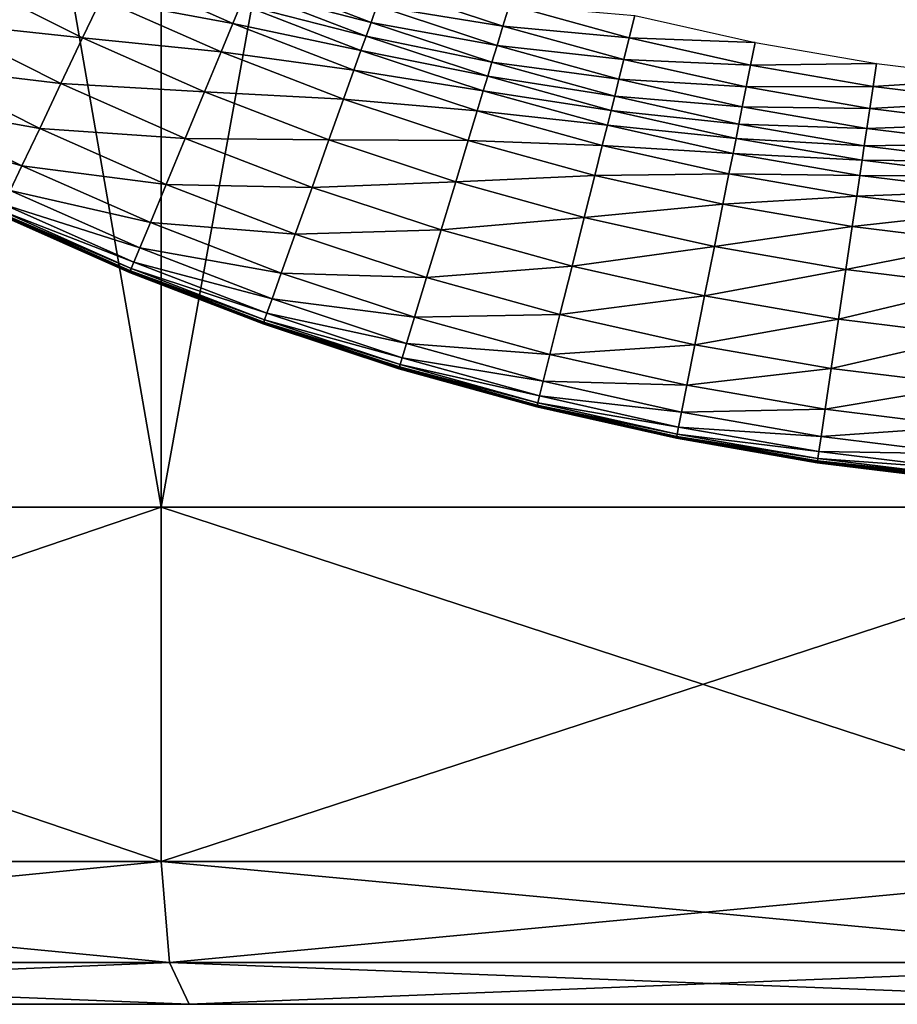
# Model space of a CAD drawing. Extents: x -0.03 to 0.034, y -0.214 to 0.03.
# Drawn here: x -0.005 to -0.001, y -0.214 to -0.21 of the extents above; entities that cross this region are included whole.
import ezdxf

# ---------------------------------------------------------------- set-up
doc = ezdxf.new("R2010")
doc.units = 0
doc.header["$MEASUREMENT"] = 0
doc.layers.get('0').update_dxf_attribs({"linetype": 'CONTINUOUS'})

msp = doc.modelspace()

# ---------------------------------------------------------------- linework, layer by layer
for points in [[(-0.0043915, -0.1880346, 0.0220787), (-0.0086144, -0.1880346, 0.0207977), (-0.0086163, -0.212301, 0.0208022)], [(-0.0043915, -0.1880346, 0.0220787), (-0.0086163, -0.212301, 0.0208022), (-0.0043924, -0.212301, 0.0220835)], [(-0.0086145, -0.1880346, -0.0207976), (-0.0043925, -0.212301, -0.0220835), (-0.0086163, -0.212301, -0.0208022)], [(-0.0086145, -0.1880346, -0.0207976), (-0.0043915, -0.1880346, -0.0220787), (-0.0043925, -0.212301, -0.0220835)], [(-0.0043915, -0.1880346, -0.0220787), (0.0000002, -0.212301, -0.0225162), (-0.0043925, -0.212301, -0.0220835)], [(0.0000002, -0.1880346, 0.0225112), (-0.0043915, -0.1880346, 0.0220787), (-0.0043924, -0.212301, 0.0220835)], [(0.0000002, -0.1880346, 0.0225112), (-0.0043924, -0.212301, 0.0220835), (0.0000002, -0.212301, 0.0225162)], [(-0.0043915, -0.1880346, -0.0220787), (0.0000002, -0.1880346, -0.0225112), (0.0000002, -0.212301, -0.0225162)], [(-0.0041021, -0.2103391, -0.0258682), (-0.0046365, -0.2102388, -0.0257975), (-0.0045831, -0.2101259, -0.0258682)], [(-0.0040698, -0.2102612, -0.0259084), (-0.0041021, -0.2103391, -0.0258682), (-0.0045831, -0.2101259, -0.0258682)], [(-0.0047116, -0.2103977, -0.0256918), (-0.005291, -0.2103345, -0.0255655), (-0.0051948, -0.2101545, -0.0256918)], [(-0.0046365, -0.2102388, -0.0257975), (-0.0047116, -0.2103977, -0.0256918), (-0.0051948, -0.2101545, -0.0256918)], [(-0.0035418, -0.2103345, -0.025935), (-0.0040459, -0.2102035, -0.0259275), (-0.0040232, -0.2101488, -0.025935)], [(-0.0035179, -0.2102677, -0.0259386), (-0.0035418, -0.2103345, -0.025935), (-0.0040232, -0.2101488, -0.025935)], [(-0.0035617, -0.2103903, -0.0259275), (-0.0040698, -0.2102612, -0.0259084), (-0.0040459, -0.2102035, -0.0259275)], [(-0.0035418, -0.2103345, -0.025935), (-0.0035617, -0.2103903, -0.0259275), (-0.0040459, -0.2102035, -0.0259275)], [(-0.0030072, -0.2103494, -0.0259405), (-0.0035179, -0.2102677, -0.0259386), (-0.00349, -0.2101899, -0.0259405)], [(-0.002981, -0.210263, -0.0259412), (-0.0030072, -0.2103494, -0.0259405), (-0.00349, -0.2101899, -0.0259405)], [(-0.0041499, -0.2104545, -0.0257975), (-0.0047116, -0.2103977, -0.0256918), (-0.0046365, -0.2102388, -0.0257975)], [(-0.0041021, -0.2103391, -0.0258682), (-0.0041499, -0.2104545, -0.0257975), (-0.0046365, -0.2102388, -0.0257975)], [(-0.0035828, -0.2104491, -0.0259084), (-0.0041021, -0.2103391, -0.0258682), (-0.0040698, -0.2102612, -0.0259084)], [(-0.0035617, -0.2103903, -0.0259275), (-0.0035828, -0.2104491, -0.0259084), (-0.0040698, -0.2102612, -0.0259084)], [(-0.0030312, -0.2104284, -0.0259386), (-0.0035418, -0.2103345, -0.025935), (-0.0035179, -0.2102677, -0.0259386)], [(-0.0030072, -0.2103494, -0.0259405), (-0.0030312, -0.2104284, -0.0259386), (-0.0035179, -0.2102677, -0.0259386)], [(-0.0024952, -0.2103975, -0.0259412), (-0.0030072, -0.2103494, -0.0259405), (-0.002981, -0.210263, -0.0259412)], [(-0.0024723, -0.2103061, -0.0259413), (-0.0024952, -0.2103975, -0.0259412), (-0.002981, -0.210263, -0.0259412)], [(-0.0047989, -0.2105823, -0.0255655), (-0.005386, -0.2105122, -0.0254378), (-0.005291, -0.2103345, -0.0255655)], [(-0.0047116, -0.2103977, -0.0256918), (-0.0047989, -0.2105823, -0.0255655), (-0.005291, -0.2103345, -0.0255655)], [(-0.0030518, -0.2104964, -0.025935), (-0.0035617, -0.2103903, -0.0259275), (-0.0035418, -0.2103345, -0.025935)], [(-0.0030312, -0.2104284, -0.0259386), (-0.0030518, -0.2104964, -0.025935), (-0.0035418, -0.2103345, -0.025935)], [(-0.001985, -0.2104155, -0.0259413), (-0.0024952, -0.2103975, -0.0259412), (-0.0024723, -0.2103061, -0.0259413)], [(-0.0036112, -0.2105284, -0.0258682), (-0.0041499, -0.2104545, -0.0257975), (-0.0041021, -0.2103391, -0.0258682)], [(-0.0035828, -0.2104491, -0.0259084), (-0.0036112, -0.2105284, -0.0258682), (-0.0041021, -0.2103391, -0.0258682)], [(-0.0025171, -0.2104851, -0.0259405), (-0.0030312, -0.2104284, -0.0259386), (-0.0030072, -0.2103494, -0.0259405)], [(-0.0024952, -0.2103975, -0.0259412), (-0.0025171, -0.2104851, -0.0259405), (-0.0030072, -0.2103494, -0.0259405)], [(-0.0042171, -0.2106169, -0.0256918), (-0.0047989, -0.2105823, -0.0255655), (-0.0047116, -0.2103977, -0.0256918)], [(-0.0041499, -0.2104545, -0.0257975), (-0.0042171, -0.2106169, -0.0256918), (-0.0047116, -0.2103977, -0.0256918)], [(-0.003069, -0.210553, -0.0259275), (-0.0035828, -0.2104491, -0.0259084), (-0.0035617, -0.2103903, -0.0259275)], [(-0.0030518, -0.2104964, -0.025935), (-0.003069, -0.210553, -0.0259275), (-0.0035617, -0.2103903, -0.0259275)], [(-0.0020033, -0.2105079, -0.0259412), (-0.0025171, -0.2104851, -0.0259405), (-0.0024952, -0.2103975, -0.0259412)], [(-0.001985, -0.2104155, -0.0259413), (-0.0020033, -0.2105079, -0.0259412), (-0.0024952, -0.2103975, -0.0259412)], [(-0.0014929, -0.2105009, -0.0259413), (-0.0020033, -0.2105079, -0.0259412), (-0.001985, -0.2104155, -0.0259413)], [(-0.0036532, -0.210646, -0.0257975), (-0.0042171, -0.2106169, -0.0256918), (-0.0041499, -0.2104545, -0.0257975)], [(-0.0036112, -0.2105284, -0.0258682), (-0.0036532, -0.210646, -0.0257975), (-0.0041499, -0.2104545, -0.0257975)], [(-0.0030871, -0.2106128, -0.0259084), (-0.0036112, -0.2105284, -0.0258682), (-0.0035828, -0.2104491, -0.0259084)], [(-0.003069, -0.210553, -0.0259275), (-0.0030871, -0.2106128, -0.0259084), (-0.0035828, -0.2104491, -0.0259084)], [(-0.0025372, -0.2105652, -0.0259386), (-0.0030518, -0.2104964, -0.025935), (-0.0030312, -0.2104284, -0.0259386)], [(-0.0025171, -0.2104851, -0.0259405), (-0.0025372, -0.2105652, -0.0259386), (-0.0030312, -0.2104284, -0.0259386)], [(-0.002021, -0.2105965, -0.0259405), (-0.0025372, -0.2105652, -0.0259386), (-0.0025171, -0.2104851, -0.0259405)], [(-0.0020033, -0.2105079, -0.0259412), (-0.002021, -0.2105965, -0.0259405), (-0.0025171, -0.2104851, -0.0259405)], [(-0.0048851, -0.2107644, -0.0254378), (-0.0054652, -0.2106603, -0.0253277), (-0.005386, -0.2105122, -0.0254378)], [(-0.0047989, -0.2105823, -0.0255655), (-0.0048851, -0.2107644, -0.0254378), (-0.005386, -0.2105122, -0.0254378)], [(-0.0031116, -0.2106935, -0.0258682), (-0.0036532, -0.210646, -0.0257975), (-0.0036112, -0.2105284, -0.0258682)], [(-0.0030871, -0.2106128, -0.0259084), (-0.0031116, -0.2106935, -0.0258682), (-0.0036112, -0.2105284, -0.0258682)], [(-0.0025544, -0.210634, -0.025935), (-0.003069, -0.210553, -0.0259275), (-0.0030518, -0.2104964, -0.025935)], [(-0.0025372, -0.2105652, -0.0259386), (-0.0025544, -0.210634, -0.025935), (-0.0030518, -0.2104964, -0.025935)], [(-0.0015067, -0.2105941, -0.0259412), (-0.002021, -0.2105965, -0.0259405), (-0.0020033, -0.2105079, -0.0259412)], [(-0.0014929, -0.2105009, -0.0259413), (-0.0015067, -0.2105941, -0.0259412), (-0.0020033, -0.2105079, -0.0259412)], [(-0.0009972, -0.210562, -0.0259413), (-0.0015067, -0.2105941, -0.0259412), (-0.0014929, -0.2105009, -0.0259413)], [(-0.0025688, -0.2106915, -0.0259275), (-0.0030871, -0.2106128, -0.0259084), (-0.003069, -0.210553, -0.0259275)], [(-0.0025544, -0.210634, -0.025935), (-0.0025688, -0.2106915, -0.0259275), (-0.003069, -0.210553, -0.0259275)], [(-0.0020371, -0.2106775, -0.0259386), (-0.0025544, -0.210634, -0.025935), (-0.0025372, -0.2105652, -0.0259386)], [(-0.002021, -0.2105965, -0.0259405), (-0.0020371, -0.2106775, -0.0259386), (-0.0025372, -0.2105652, -0.0259386)], [(-0.0009972, -0.210562, -0.0259413), (-0.0010064, -0.2106558, -0.0259412), (-0.0015067, -0.2105941, -0.0259412)], [(-0.0042953, -0.2108055, -0.0255655), (-0.0048851, -0.2107644, -0.0254378), (-0.0047989, -0.2105823, -0.0255655)], [(-0.0042171, -0.2106169, -0.0256918), (-0.0042953, -0.2108055, -0.0255655), (-0.0047989, -0.2105823, -0.0255655)], [(-0.002584, -0.210752, -0.0259084), (-0.0031116, -0.2106935, -0.0258682), (-0.0030871, -0.2106128, -0.0259084)], [(-0.0025688, -0.2106915, -0.0259275), (-0.002584, -0.210752, -0.0259084), (-0.0030871, -0.2106128, -0.0259084)], [(-0.0015199, -0.2106834, -0.0259405), (-0.0020371, -0.2106775, -0.0259386), (-0.002021, -0.2105965, -0.0259405)], [(-0.0015067, -0.2105941, -0.0259412), (-0.0015199, -0.2106834, -0.0259405), (-0.002021, -0.2105965, -0.0259405)], [(-0.0010064, -0.2106558, -0.0259412), (-0.0015199, -0.2106834, -0.0259405), (-0.0015067, -0.2105941, -0.0259412)], [(-0.0037125, -0.2108116, -0.0256918), (-0.0042953, -0.2108055, -0.0255655), (-0.0042171, -0.2106169, -0.0256918)], [(-0.0036532, -0.210646, -0.0257975), (-0.0037125, -0.2108116, -0.0256918), (-0.0042171, -0.2106169, -0.0256918)], [(-0.0031478, -0.210813, -0.0257975), (-0.0037125, -0.2108116, -0.0256918), (-0.0036532, -0.210646, -0.0257975)], [(-0.0031116, -0.2106935, -0.0258682), (-0.0031478, -0.210813, -0.0257975), (-0.0036532, -0.210646, -0.0257975)], [(-0.0020509, -0.2107471, -0.025935), (-0.0025688, -0.2106915, -0.0259275), (-0.0025544, -0.210634, -0.025935)], [(-0.0020371, -0.2106775, -0.0259386), (-0.0020509, -0.2107471, -0.025935), (-0.0025544, -0.210634, -0.025935)], [(-0.0049569, -0.2109162, -0.0253277), (-0.0055175, -0.2107583, -0.0252415), (-0.0054652, -0.2106603, -0.0253277)], [(-0.0048851, -0.2107644, -0.0254378), (-0.0049569, -0.2109162, -0.0253277), (-0.0054652, -0.2106603, -0.0253277)], [(-0.0026045, -0.2108338, -0.0258682), (-0.0031478, -0.210813, -0.0257975), (-0.0031116, -0.2106935, -0.0258682)], [(-0.002584, -0.210752, -0.0259084), (-0.0026045, -0.2108338, -0.0258682), (-0.0031116, -0.2106935, -0.0258682)], [(-0.0020625, -0.2108052, -0.0259275), (-0.002584, -0.210752, -0.0259084), (-0.0025688, -0.2106915, -0.0259275)], [(-0.0020509, -0.2107471, -0.025935), (-0.0020625, -0.2108052, -0.0259275), (-0.0025688, -0.2106915, -0.0259275)], [(-0.0015321, -0.2107651, -0.0259386), (-0.0020509, -0.2107471, -0.025935), (-0.0020371, -0.2106775, -0.0259386)], [(-0.0015199, -0.2106834, -0.0259405), (-0.0015321, -0.2107651, -0.0259386), (-0.0020371, -0.2106775, -0.0259386)], [(-0.0010153, -0.2107456, -0.0259405), (-0.0015321, -0.2107651, -0.0259386), (-0.0015199, -0.2106834, -0.0259405)], [(-0.0010064, -0.2106558, -0.0259412), (-0.0010153, -0.2107456, -0.0259405), (-0.0015199, -0.2106834, -0.0259405)], [(-0.0049569, -0.2109162, -0.0253277), (-0.0050044, -0.2110167, -0.0252415), (-0.0055175, -0.2107583, -0.0252415)], [(-0.0043724, -0.2109917, -0.0254378), (-0.0049569, -0.2109162, -0.0253277), (-0.0048851, -0.2107644, -0.0254378)], [(-0.0042953, -0.2108055, -0.0255655), (-0.0043724, -0.2109917, -0.0254378), (-0.0048851, -0.2107644, -0.0254378)], [(-0.0020747, -0.2108664, -0.0259084), (-0.0026045, -0.2108338, -0.0258682), (-0.002584, -0.210752, -0.0259084)], [(-0.0020625, -0.2108052, -0.0259275), (-0.0020747, -0.2108664, -0.0259084), (-0.002584, -0.210752, -0.0259084)], [(-0.0015425, -0.2108353, -0.025935), (-0.0020625, -0.2108052, -0.0259275), (-0.0020509, -0.2107471, -0.025935)], [(-0.0015321, -0.2107651, -0.0259386), (-0.0015425, -0.2108353, -0.025935), (-0.0020509, -0.2107471, -0.025935)], [(-0.0010233, -0.2108278, -0.0259386), (-0.0015425, -0.2108353, -0.025935), (-0.0015321, -0.2107651, -0.0259386)], [(-0.0010153, -0.2107456, -0.0259405), (-0.0010233, -0.2108278, -0.0259386), (-0.0015321, -0.2107651, -0.0259386)], [(-0.0037812, -0.2110038, -0.0255655), (-0.0043724, -0.2109917, -0.0254378), (-0.0042953, -0.2108055, -0.0255655)], [(-0.0037125, -0.2108116, -0.0256918), (-0.0037812, -0.2110038, -0.0255655), (-0.0042953, -0.2108055, -0.0255655)], [(-0.0031988, -0.2109812, -0.0256918), (-0.0037812, -0.2110038, -0.0255655), (-0.0037125, -0.2108116, -0.0256918)], [(-0.0031478, -0.210813, -0.0257975), (-0.0031988, -0.2109812, -0.0256918), (-0.0037125, -0.2108116, -0.0256918)], [(-0.0026348, -0.210955, -0.0257975), (-0.0031988, -0.2109812, -0.0256918), (-0.0031478, -0.210813, -0.0257975)], [(-0.0026045, -0.2108338, -0.0258682), (-0.0026348, -0.210955, -0.0257975), (-0.0031478, -0.210813, -0.0257975)], [(-0.0015512, -0.2108939, -0.0259275), (-0.0020747, -0.2108664, -0.0259084), (-0.0020625, -0.2108052, -0.0259275)], [(-0.0015425, -0.2108353, -0.025935), (-0.0015512, -0.2108939, -0.0259275), (-0.0020625, -0.2108052, -0.0259275)], [(-0.0020911, -0.2109491, -0.0258682), (-0.0026348, -0.210955, -0.0257975), (-0.0026045, -0.2108338, -0.0258682)], [(-0.0020747, -0.2108664, -0.0259084), (-0.0020911, -0.2109491, -0.0258682), (-0.0026045, -0.2108338, -0.0258682)], [(-0.0010303, -0.2108984, -0.025935), (-0.0015512, -0.2108939, -0.0259275), (-0.0015425, -0.2108353, -0.025935)], [(-0.0010233, -0.2108278, -0.0259386), (-0.0010303, -0.2108984, -0.025935), (-0.0015425, -0.2108353, -0.025935)], [(-0.0015603, -0.2109556, -0.0259084), (-0.0020911, -0.2109491, -0.0258682), (-0.0020747, -0.2108664, -0.0259084)], [(-0.0015512, -0.2108939, -0.0259275), (-0.0015603, -0.2109556, -0.0259084), (-0.0020747, -0.2108664, -0.0259084)], [(-0.0010361, -0.2109574, -0.0259275), (-0.0015603, -0.2109556, -0.0259084), (-0.0015512, -0.2108939, -0.0259275)], [(-0.0010303, -0.2108984, -0.025935), (-0.0010361, -0.2109574, -0.0259275), (-0.0015512, -0.2108939, -0.0259275)], [(-0.0044366, -0.2111468, -0.0253277), (-0.0050044, -0.2110167, -0.0252415), (-0.0049569, -0.2109162, -0.0253277)], [(-0.0043724, -0.2109917, -0.0254378), (-0.0044366, -0.2111468, -0.0253277), (-0.0049569, -0.2109162, -0.0253277)], [(-0.0026348, -0.210955, -0.0257975), (-0.0026775, -0.2111255, -0.0256918), (-0.0031988, -0.2109812, -0.0256918)], [(-0.0021155, -0.2110716, -0.0257975), (-0.0026775, -0.2111255, -0.0256918), (-0.0026348, -0.210955, -0.0257975)], [(-0.0020911, -0.2109491, -0.0258682), (-0.0021155, -0.2110716, -0.0257975), (-0.0026348, -0.210955, -0.0257975)], [(-0.0015727, -0.2110391, -0.0258682), (-0.0021155, -0.2110716, -0.0257975), (-0.0020911, -0.2109491, -0.0258682)], [(-0.0015603, -0.2109556, -0.0259084), (-0.0015727, -0.2110391, -0.0258682), (-0.0020911, -0.2109491, -0.0258682)], [(-0.0010422, -0.2110195, -0.0259084), (-0.0015727, -0.2110391, -0.0258682), (-0.0015603, -0.2109556, -0.0259084)], [(-0.0010361, -0.2109574, -0.0259275), (-0.0010422, -0.2110195, -0.0259084), (-0.0015603, -0.2109556, -0.0259084)], [(-0.0038491, -0.2111935, -0.0254378), (-0.0044366, -0.2111468, -0.0253277), (-0.0043724, -0.2109917, -0.0254378)], [(-0.0037812, -0.2110038, -0.0255655), (-0.0038491, -0.2111935, -0.0254378), (-0.0043724, -0.2109917, -0.0254378)], [(-0.0032581, -0.2111766, -0.0255655), (-0.0038491, -0.2111935, -0.0254378), (-0.0037812, -0.2110038, -0.0255655)], [(-0.0031988, -0.2109812, -0.0256918), (-0.0032581, -0.2111766, -0.0255655), (-0.0037812, -0.2110038, -0.0255655)], [(-0.0026775, -0.2111255, -0.0256918), (-0.0032581, -0.2111766, -0.0255655), (-0.0031988, -0.2109812, -0.0256918)], [(-0.0044792, -0.2112495, -0.0252415), (-0.0050309, -0.2110727, -0.0251341), (-0.0050044, -0.2110167, -0.0252415)], [(-0.0044366, -0.2111468, -0.0253277), (-0.0044792, -0.2112495, -0.0252415), (-0.0050044, -0.2110167, -0.0252415)], [(-0.0015727, -0.2110391, -0.0258682), (-0.001591, -0.2111626, -0.0257975), (-0.0021155, -0.2110716, -0.0257975)], [(-0.0010505, -0.2111034, -0.0258682), (-0.001591, -0.2111626, -0.0257975), (-0.0015727, -0.2110391, -0.0258682)], [(-0.0010422, -0.2110195, -0.0259084), (-0.0010505, -0.2111034, -0.0258682), (-0.0015727, -0.2110391, -0.0258682)], [(-0.0045029, -0.2113068, -0.0251341), (-0.005043, -0.2110982, -0.0249472), (-0.0050309, -0.2110727, -0.0251341)], [(-0.0044792, -0.2112495, -0.0252415), (-0.0045029, -0.2113068, -0.0251341), (-0.0050309, -0.2110727, -0.0251341)], [(-0.0021155, -0.2110716, -0.0257975), (-0.0021498, -0.2112441, -0.0256918), (-0.0026775, -0.2111255, -0.0256918)], [(-0.001591, -0.2111626, -0.0257975), (-0.0021498, -0.2112441, -0.0256918), (-0.0021155, -0.2110716, -0.0257975)], [(-0.0045204, -0.2113492, -0.0225216), (-0.0050506, -0.2111143, -0.0214477), (-0.0050505, -0.2111142, -0.0225216)], [(-0.0045205, -0.2113493, -0.0214477), (-0.0045205, -0.2113493, -0.0202002), (-0.0050506, -0.2111143, -0.0202002)], [(-0.0045205, -0.2113493, -0.0214477), (-0.0050506, -0.2111143, -0.0202002), (-0.0050506, -0.2111143, -0.0214477)], [(-0.0045205, -0.2113493, -0.0173445), (-0.0045205, -0.2113493, -0.0158265), (-0.0050506, -0.2111143, -0.0158265)], [(-0.0045205, -0.2113493, -0.0173445), (-0.0050506, -0.2111143, -0.0158265), (-0.0050506, -0.2111143, -0.0173445)], [(-0.0045205, -0.2113493, -0.0188175), (-0.0045205, -0.2113493, -0.0173445), (-0.0050506, -0.2111143, -0.0173445)], [(-0.0045205, -0.2113493, -0.0188175), (-0.0050506, -0.2111143, -0.0173445), (-0.0050506, -0.2111143, -0.0188175)], [(-0.0045205, -0.2113493, -0.0202002), (-0.0045205, -0.2113493, -0.0188175), (-0.0050506, -0.2111143, -0.0188175)], [(-0.0045205, -0.2113493, -0.0202002), (-0.0050506, -0.2111143, -0.0188175), (-0.0050506, -0.2111143, -0.0202002)], [(-0.0045204, -0.2113492, -0.0225216), (-0.0045205, -0.2113493, -0.0214477), (-0.0050506, -0.2111143, -0.0214477)], [(-0.0045201, -0.2113484, -0.0234113), (-0.0050505, -0.2111142, -0.0225216), (-0.0050501, -0.2111134, -0.0234113)], [(-0.0045201, -0.2113484, -0.0234113), (-0.0045204, -0.2113492, -0.0225216), (-0.0050505, -0.2111142, -0.0225216)], [(-0.0045192, -0.2113462, -0.024113), (-0.0050501, -0.2111134, -0.0234113), (-0.0050491, -0.2111113, -0.024113)], [(-0.0045192, -0.2113462, -0.024113), (-0.0045201, -0.2113484, -0.0234113), (-0.0050501, -0.2111134, -0.0234113)], [(-0.0045175, -0.211342, -0.0246228), (-0.0050491, -0.2111113, -0.024113), (-0.0050472, -0.2111072, -0.0246228)], [(-0.0045175, -0.211342, -0.0246228), (-0.0045192, -0.2113462, -0.024113), (-0.0050491, -0.2111113, -0.024113)], [(-0.0045137, -0.2113329, -0.0249472), (-0.0050472, -0.2111072, -0.0246228), (-0.005043, -0.2110982, -0.0249472)], [(-0.0045137, -0.2113329, -0.0249472), (-0.0045175, -0.211342, -0.0246228), (-0.0050472, -0.2111072, -0.0246228)], [(-0.0045029, -0.2113068, -0.0251341), (-0.0045137, -0.2113329, -0.0249472), (-0.005043, -0.2110982, -0.0249472)], [(-0.0026775, -0.2111255, -0.0256918), (-0.0027271, -0.2113236, -0.0255655), (-0.0032581, -0.2111766, -0.0255655)], [(-0.0021498, -0.2112441, -0.0256918), (-0.0027271, -0.2113236, -0.0255655), (-0.0026775, -0.2111255, -0.0256918)], [(-0.0010505, -0.2111034, -0.0258682), (-0.0010627, -0.2112277, -0.0257975), (-0.001591, -0.2111626, -0.0257975)], [(-0.0039057, -0.2113516, -0.0253277), (-0.0044792, -0.2112495, -0.0252415), (-0.0044366, -0.2111468, -0.0253277)], [(-0.0038491, -0.2111935, -0.0254378), (-0.0039057, -0.2113516, -0.0253277), (-0.0044366, -0.2111468, -0.0253277)], [(-0.001591, -0.2111626, -0.0257975), (-0.0016168, -0.2113365, -0.0256918), (-0.0021498, -0.2112441, -0.0256918)], [(-0.0010627, -0.2112277, -0.0257975), (-0.0016168, -0.2113365, -0.0256918), (-0.001591, -0.2111626, -0.0257975)], [(-0.0033166, -0.2113694, -0.0254378), (-0.0039057, -0.2113516, -0.0253277), (-0.0038491, -0.2111935, -0.0254378)], [(-0.0032581, -0.2111766, -0.0255655), (-0.0033166, -0.2113694, -0.0254378), (-0.0038491, -0.2111935, -0.0254378)], [(-0.0027271, -0.2113236, -0.0255655), (-0.0033166, -0.2113694, -0.0254378), (-0.0032581, -0.2111766, -0.0255655)], [(-0.0039431, -0.2114562, -0.0252415), (-0.0045029, -0.2113068, -0.0251341), (-0.0044792, -0.2112495, -0.0252415)], [(-0.0039057, -0.2113516, -0.0253277), (-0.0039431, -0.2114562, -0.0252415), (-0.0044792, -0.2112495, -0.0252415)], [(-0.0021498, -0.2112441, -0.0256918), (-0.0021896, -0.2114443, -0.0255655), (-0.0027271, -0.2113236, -0.0255655)], [(-0.0016168, -0.2113365, -0.0256918), (-0.0021896, -0.2114443, -0.0255655), (-0.0021498, -0.2112441, -0.0256918)], [(-0.0010627, -0.2112277, -0.0257975), (-0.00108, -0.2114027, -0.0256918), (-0.0016168, -0.2113365, -0.0256918)], [(-0.0039735, -0.2115412, -0.0249472), (-0.0045175, -0.211342, -0.0246228), (-0.0045137, -0.2113329, -0.0249472)], [(-0.003964, -0.2115146, -0.0251341), (-0.0045137, -0.2113329, -0.0249472), (-0.0045029, -0.2113068, -0.0251341)], [(-0.003964, -0.2115146, -0.0251341), (-0.0039735, -0.2115412, -0.0249472), (-0.0045137, -0.2113329, -0.0249472)], [(-0.0039431, -0.2114562, -0.0252415), (-0.003964, -0.2115146, -0.0251341), (-0.0045029, -0.2113068, -0.0251341)], [(-0.0027271, -0.2113236, -0.0255655), (-0.0027761, -0.211519, -0.0254378), (-0.0033166, -0.2113694, -0.0254378)], [(-0.0021896, -0.2114443, -0.0255655), (-0.0027761, -0.211519, -0.0254378), (-0.0027271, -0.2113236, -0.0255655)], [(-0.0039795, -0.2115578, -0.0225216), (-0.0045205, -0.2113493, -0.0214477), (-0.0045204, -0.2113492, -0.0225216)], [(-0.0039795, -0.2115579, -0.0214477), (-0.0039795, -0.2115579, -0.0202002), (-0.0045205, -0.2113493, -0.0202002)], [(-0.0039795, -0.2115579, -0.0214477), (-0.0045205, -0.2113493, -0.0202002), (-0.0045205, -0.2113493, -0.0214477)], [(-0.0039795, -0.2115579, -0.0202002), (-0.0039795, -0.2115579, -0.0188175), (-0.0045205, -0.2113493, -0.0188175)], [(-0.0039795, -0.2115579, -0.0202002), (-0.0045205, -0.2113493, -0.0188175), (-0.0045205, -0.2113493, -0.0202002)], [(-0.0039795, -0.2115579, -0.0188175), (-0.0039795, -0.2115579, -0.0173445), (-0.0045205, -0.2113493, -0.0173445)], [(-0.0039795, -0.2115579, -0.0188175), (-0.0045205, -0.2113493, -0.0173445), (-0.0045205, -0.2113493, -0.0188175)], [(-0.0039795, -0.2115579, -0.0173445), (-0.0039795, -0.2115579, -0.0158265), (-0.0045205, -0.2113493, -0.0158265)], [(-0.0039795, -0.2115579, -0.0173445), (-0.0045205, -0.2113493, -0.0158265), (-0.0045205, -0.2113493, -0.0173445)], [(-0.0039795, -0.2115578, -0.0225216), (-0.0039795, -0.2115579, -0.0214477), (-0.0045205, -0.2113493, -0.0214477)], [(-0.0039792, -0.211557, -0.0234113), (-0.0045204, -0.2113492, -0.0225216), (-0.0045201, -0.2113484, -0.0234113)], [(-0.0039792, -0.211557, -0.0234113), (-0.0039795, -0.2115578, -0.0225216), (-0.0045204, -0.2113492, -0.0225216)], [(-0.0039784, -0.2115548, -0.024113), (-0.0045201, -0.2113484, -0.0234113), (-0.0045192, -0.2113462, -0.024113)], [(-0.0039784, -0.2115548, -0.024113), (-0.0039792, -0.211557, -0.0234113), (-0.0045201, -0.2113484, -0.0234113)], [(-0.0039769, -0.2115505, -0.0246228), (-0.0045192, -0.2113462, -0.024113), (-0.0045175, -0.211342, -0.0246228)], [(-0.0039769, -0.2115505, -0.0246228), (-0.0039784, -0.2115548, -0.024113), (-0.0045192, -0.2113462, -0.024113)], [(-0.0039735, -0.2115412, -0.0249472), (-0.0039769, -0.2115505, -0.0246228), (-0.0045175, -0.211342, -0.0246228)], [(-0.0033653, -0.2115301, -0.0253277), (-0.0039431, -0.2114562, -0.0252415), (-0.0039057, -0.2113516, -0.0253277)], [(-0.0033166, -0.2113694, -0.0254378), (-0.0033653, -0.2115301, -0.0253277), (-0.0039057, -0.2113516, -0.0253277)], [(-0.0027761, -0.211519, -0.0254378), (-0.0033653, -0.2115301, -0.0253277), (-0.0033166, -0.2113694, -0.0254378)], [(-0.0016168, -0.2113365, -0.0256918), (-0.0016468, -0.2115384, -0.0255655), (-0.0021896, -0.2114443, -0.0255655)], [(-0.00108, -0.2114027, -0.0256918), (-0.0016468, -0.2115384, -0.0255655), (-0.0016168, -0.2113365, -0.0256918)], [(-0.00108, -0.2114027, -0.0256918), (-0.0011, -0.2116059, -0.0255655), (-0.0016468, -0.2115384, -0.0255655)], [(-0.0021896, -0.2114443, -0.0255655), (-0.0022289, -0.2116419, -0.0254378), (-0.0027761, -0.211519, -0.0254378)], [(-0.0016468, -0.2115384, -0.0255655), (-0.0022289, -0.2116419, -0.0254378), (-0.0021896, -0.2114443, -0.0255655)], [(-0.0033976, -0.2116364, -0.0252415), (-0.003964, -0.2115146, -0.0251341), (-0.0039431, -0.2114562, -0.0252415)], [(-0.0033653, -0.2115301, -0.0253277), (-0.0033976, -0.2116364, -0.0252415), (-0.0039431, -0.2114562, -0.0252415)], [(-0.0034156, -0.2116957, -0.0251341), (-0.0039735, -0.2115412, -0.0249472), (-0.003964, -0.2115146, -0.0251341)], [(-0.0033976, -0.2116364, -0.0252415), (-0.0034156, -0.2116957, -0.0251341), (-0.003964, -0.2115146, -0.0251341)], [(-0.0028169, -0.2116819, -0.0253277), (-0.0033976, -0.2116364, -0.0252415), (-0.0033653, -0.2115301, -0.0253277)], [(-0.0027761, -0.211519, -0.0254378), (-0.0028169, -0.2116819, -0.0253277), (-0.0033653, -0.2115301, -0.0253277)], [(-0.0022289, -0.2116419, -0.0254378), (-0.0028169, -0.2116819, -0.0253277), (-0.0027761, -0.211519, -0.0254378)], [(-0.0034287, -0.2117389, -0.0234113), (-0.0039795, -0.2115578, -0.0225216), (-0.0039792, -0.211557, -0.0234113)], [(-0.0034287, -0.2117389, -0.0234113), (-0.0034289, -0.2117397, -0.0225216), (-0.0039795, -0.2115578, -0.0225216)], [(-0.0034289, -0.2117397, -0.0225216), (-0.0039795, -0.2115579, -0.0214477), (-0.0039795, -0.2115578, -0.0225216)], [(-0.0034289, -0.2117398, -0.0202002), (-0.0034289, -0.2117398, -0.0188175), (-0.0039795, -0.2115579, -0.0188175)], [(-0.0034289, -0.2117398, -0.0202002), (-0.0039795, -0.2115579, -0.0188175), (-0.0039795, -0.2115579, -0.0202002)], [(-0.0034289, -0.2117398, -0.0188175), (-0.0034289, -0.2117398, -0.0173445), (-0.0039795, -0.2115579, -0.0173445)], [(-0.0034289, -0.2117398, -0.0188175), (-0.0039795, -0.2115579, -0.0173445), (-0.0039795, -0.2115579, -0.0188175)], [(-0.0034289, -0.2117398, -0.0214477), (-0.0034289, -0.2117398, -0.0202002), (-0.0039795, -0.2115579, -0.0202002)], [(-0.0034289, -0.2117398, -0.0214477), (-0.0039795, -0.2115579, -0.0202002), (-0.0039795, -0.2115579, -0.0214477)], [(-0.0034289, -0.2117398, -0.0173445), (-0.0034289, -0.2117398, -0.0158265), (-0.0039795, -0.2115579, -0.0158265)], [(-0.0034289, -0.2117398, -0.0173445), (-0.0039795, -0.2115579, -0.0158265), (-0.0039795, -0.2115579, -0.0173445)], [(-0.0034289, -0.2117397, -0.0225216), (-0.0034289, -0.2117398, -0.0214477), (-0.0039795, -0.2115579, -0.0214477)], [(-0.003428, -0.2117366, -0.024113), (-0.0039792, -0.211557, -0.0234113), (-0.0039784, -0.2115548, -0.024113)], [(-0.003428, -0.2117366, -0.024113), (-0.0034287, -0.2117389, -0.0234113), (-0.0039792, -0.211557, -0.0234113)], [(-0.0034267, -0.2117323, -0.0246228), (-0.0039784, -0.2115548, -0.024113), (-0.0039769, -0.2115505, -0.0246228)], [(-0.0034267, -0.2117323, -0.0246228), (-0.003428, -0.2117366, -0.024113), (-0.0039784, -0.2115548, -0.024113)], [(-0.0034238, -0.2117228, -0.0249472), (-0.0039769, -0.2115505, -0.0246228), (-0.0039735, -0.2115412, -0.0249472)], [(-0.0034238, -0.2117228, -0.0249472), (-0.0034267, -0.2117323, -0.0246228), (-0.0039769, -0.2115505, -0.0246228)], [(-0.0034156, -0.2116957, -0.0251341), (-0.0034238, -0.2117228, -0.0249472), (-0.0039735, -0.2115412, -0.0249472)], [(-0.0016468, -0.2115384, -0.0255655), (-0.0016763, -0.2117378, -0.0254378), (-0.0022289, -0.2116419, -0.0254378)], [(-0.0011, -0.2116059, -0.0255655), (-0.0016763, -0.2117378, -0.0254378), (-0.0016468, -0.2115384, -0.0255655)], [(-0.0011, -0.2116059, -0.0255655), (-0.0011197, -0.2118064, -0.0254378), (-0.0016763, -0.2117378, -0.0254378)], [(-0.0028439, -0.2117897, -0.0252415), (-0.0034156, -0.2116957, -0.0251341), (-0.0033976, -0.2116364, -0.0252415)], [(-0.0028169, -0.2116819, -0.0253277), (-0.0028439, -0.2117897, -0.0252415), (-0.0033976, -0.2116364, -0.0252415)], [(-0.0022289, -0.2116419, -0.0254378), (-0.0022617, -0.2118066, -0.0253277), (-0.0028169, -0.2116819, -0.0253277)], [(-0.0016763, -0.2117378, -0.0254378), (-0.0022617, -0.2118066, -0.0253277), (-0.0022289, -0.2116419, -0.0254378)], [(-0.0022617, -0.2118066, -0.0253277), (-0.0028439, -0.2117897, -0.0252415), (-0.0028169, -0.2116819, -0.0253277)], [(-0.0028682, -0.2118869, -0.0246228), (-0.003428, -0.2117366, -0.024113), (-0.0034267, -0.2117323, -0.0246228)], [(-0.0028658, -0.2118772, -0.0249472), (-0.0034267, -0.2117323, -0.0246228), (-0.0034238, -0.2117228, -0.0249472)], [(-0.0028658, -0.2118772, -0.0249472), (-0.0028682, -0.2118869, -0.0246228), (-0.0034267, -0.2117323, -0.0246228)], [(-0.002859, -0.2118498, -0.0251341), (-0.0034238, -0.2117228, -0.0249472), (-0.0034156, -0.2116957, -0.0251341)], [(-0.002859, -0.2118498, -0.0251341), (-0.0028658, -0.2118772, -0.0249472), (-0.0034238, -0.2117228, -0.0249472)], [(-0.0028439, -0.2117897, -0.0252415), (-0.002859, -0.2118498, -0.0251341), (-0.0034156, -0.2116957, -0.0251341)], [(-0.0028699, -0.2118935, -0.0234113), (-0.0034289, -0.2117397, -0.0225216), (-0.0034287, -0.2117389, -0.0234113)], [(-0.0028699, -0.2118935, -0.0234113), (-0.0028701, -0.2118943, -0.0225216), (-0.0034289, -0.2117397, -0.0225216)], [(-0.0028701, -0.2118943, -0.0225216), (-0.0034289, -0.2117398, -0.0214477), (-0.0034289, -0.2117397, -0.0225216)], [(-0.0028701, -0.2118945, -0.0202002), (-0.0028701, -0.2118945, -0.0188175), (-0.0034289, -0.2117398, -0.0188175)], [(-0.0028701, -0.2118945, -0.0202002), (-0.0034289, -0.2117398, -0.0188175), (-0.0034289, -0.2117398, -0.0202002)], [(-0.0028701, -0.2118945, -0.0188175), (-0.0028701, -0.2118945, -0.0173445), (-0.0034289, -0.2117398, -0.0173445)], [(-0.0028701, -0.2118945, -0.0188175), (-0.0034289, -0.2117398, -0.0173445), (-0.0034289, -0.2117398, -0.0188175)], [(-0.0028701, -0.2118945, -0.0214477), (-0.0028701, -0.2118945, -0.0202002), (-0.0034289, -0.2117398, -0.0202002)], [(-0.0028701, -0.2118945, -0.0214477), (-0.0034289, -0.2117398, -0.0202002), (-0.0034289, -0.2117398, -0.0214477)], [(-0.0028701, -0.2118945, -0.0173445), (-0.0028701, -0.2118945, -0.0158265), (-0.0034289, -0.2117398, -0.0158265)], [(-0.0028701, -0.2118945, -0.0173445), (-0.0034289, -0.2117398, -0.0158265), (-0.0034289, -0.2117398, -0.0173445)], [(-0.0028701, -0.2118943, -0.0225216), (-0.0028701, -0.2118945, -0.0214477), (-0.0034289, -0.2117398, -0.0214477)], [(-0.0028693, -0.2118912, -0.024113), (-0.0034287, -0.2117389, -0.0234113), (-0.003428, -0.2117366, -0.024113)], [(-0.0028693, -0.2118912, -0.024113), (-0.0028699, -0.2118935, -0.0234113), (-0.0034287, -0.2117389, -0.0234113)], [(-0.0028682, -0.2118869, -0.0246228), (-0.0028693, -0.2118912, -0.024113), (-0.003428, -0.2117366, -0.024113)], [(-0.0016763, -0.2117378, -0.0254378), (-0.001701, -0.2119039, -0.0253277), (-0.0022617, -0.2118066, -0.0253277)], [(-0.0011197, -0.2118064, -0.0254378), (-0.001701, -0.2119039, -0.0253277), (-0.0016763, -0.2117378, -0.0254378)], [(-0.0022833, -0.2119156, -0.0252415), (-0.002859, -0.2118498, -0.0251341), (-0.0028439, -0.2117897, -0.0252415)], [(-0.0022617, -0.2118066, -0.0253277), (-0.0022833, -0.2119156, -0.0252415), (-0.0028439, -0.2117897, -0.0252415)], [(-0.001701, -0.2119039, -0.0253277), (-0.0022833, -0.2119156, -0.0252415), (-0.0022617, -0.2118066, -0.0253277)], [(-0.0011197, -0.2118064, -0.0254378), (-0.0011362, -0.2119735, -0.0253277), (-0.001701, -0.2119039, -0.0253277)], [(-0.0022954, -0.2119764, -0.0251341), (-0.0028658, -0.2118772, -0.0249472), (-0.002859, -0.2118498, -0.0251341)], [(-0.0022833, -0.2119156, -0.0252415), (-0.0022954, -0.2119764, -0.0251341), (-0.002859, -0.2118498, -0.0251341)], [(-0.0023042, -0.2120206, -0.0234113), (-0.0028701, -0.2118943, -0.0225216), (-0.0028699, -0.2118935, -0.0234113)], [(-0.0023038, -0.2120183, -0.024113), (-0.0028699, -0.2118935, -0.0234113), (-0.0028693, -0.2118912, -0.024113)], [(-0.0023038, -0.2120183, -0.024113), (-0.0023042, -0.2120206, -0.0234113), (-0.0028699, -0.2118935, -0.0234113)], [(-0.0023029, -0.2120138, -0.0246228), (-0.0028693, -0.2118912, -0.024113), (-0.0028682, -0.2118869, -0.0246228)], [(-0.0023029, -0.2120138, -0.0246228), (-0.0023038, -0.2120183, -0.024113), (-0.0028693, -0.2118912, -0.024113)], [(-0.0023009, -0.2120041, -0.0249472), (-0.0028682, -0.2118869, -0.0246228), (-0.0028658, -0.2118772, -0.0249472)], [(-0.0023009, -0.2120041, -0.0249472), (-0.0023029, -0.2120138, -0.0246228), (-0.0028682, -0.2118869, -0.0246228)], [(-0.0022954, -0.2119764, -0.0251341), (-0.0023009, -0.2120041, -0.0249472), (-0.0028658, -0.2118772, -0.0249472)], [(-0.0023044, -0.2120214, -0.0225216), (-0.0028701, -0.2118945, -0.0214477), (-0.0028701, -0.2118943, -0.0225216)], [(-0.0023042, -0.2120206, -0.0234113), (-0.0023044, -0.2120214, -0.0225216), (-0.0028701, -0.2118943, -0.0225216)], [(-0.0023044, -0.2120215, -0.0214477), (-0.0023044, -0.2120215, -0.0202002), (-0.0028701, -0.2118945, -0.0202002)], [(-0.0023044, -0.2120215, -0.0214477), (-0.0028701, -0.2118945, -0.0202002), (-0.0028701, -0.2118945, -0.0214477)], [(-0.0023044, -0.2120215, -0.0173445), (-0.0023044, -0.2120215, -0.0158265), (-0.0028701, -0.2118945, -0.0158265)], [(-0.0023044, -0.2120215, -0.0173445), (-0.0028701, -0.2118945, -0.0158265), (-0.0028701, -0.2118945, -0.0173445)], [(-0.0023044, -0.2120215, -0.0188175), (-0.0023044, -0.2120215, -0.0173445), (-0.0028701, -0.2118945, -0.0173445)], [(-0.0023044, -0.2120215, -0.0188175), (-0.0028701, -0.2118945, -0.0173445), (-0.0028701, -0.2118945, -0.0188175)], [(-0.0023044, -0.2120215, -0.0202002), (-0.0023044, -0.2120215, -0.0188175), (-0.0028701, -0.2118945, -0.0188175)], [(-0.0023044, -0.2120215, -0.0202002), (-0.0028701, -0.2118945, -0.0188175), (-0.0028701, -0.2118945, -0.0202002)], [(-0.0023044, -0.2120214, -0.0225216), (-0.0023044, -0.2120215, -0.0214477), (-0.0028701, -0.2118945, -0.0214477)], [(-0.0017173, -0.2120138, -0.0252415), (-0.0022954, -0.2119764, -0.0251341), (-0.0022833, -0.2119156, -0.0252415)], [(-0.001701, -0.2119039, -0.0253277), (-0.0017173, -0.2120138, -0.0252415), (-0.0022833, -0.2119156, -0.0252415)], [(-0.0011362, -0.2119735, -0.0253277), (-0.0017173, -0.2120138, -0.0252415), (-0.001701, -0.2119039, -0.0253277)], [(-0.0011362, -0.2119735, -0.0253277), (-0.0011471, -0.2120841, -0.0252415), (-0.0017173, -0.2120138, -0.0252415)], [(-0.0017305, -0.2121031, -0.0249472), (-0.0023029, -0.2120138, -0.0246228), (-0.0023009, -0.2120041, -0.0249472)], [(-0.0017264, -0.2120751, -0.0251341), (-0.0023009, -0.2120041, -0.0249472), (-0.0022954, -0.2119764, -0.0251341)], [(-0.0017264, -0.2120751, -0.0251341), (-0.0017305, -0.2121031, -0.0249472), (-0.0023009, -0.2120041, -0.0249472)], [(-0.0017173, -0.2120138, -0.0252415), (-0.0017264, -0.2120751, -0.0251341), (-0.0022954, -0.2119764, -0.0251341)], [(-0.001733, -0.2121196, -0.0234113), (-0.0023044, -0.2120214, -0.0225216), (-0.0023042, -0.2120206, -0.0234113)], [(-0.001733, -0.2121196, -0.0234113), (-0.0017331, -0.2121205, -0.0225216), (-0.0023044, -0.2120214, -0.0225216)], [(-0.0017331, -0.2121205, -0.0225216), (-0.0023044, -0.2120215, -0.0214477), (-0.0023044, -0.2120214, -0.0225216)], [(-0.0017331, -0.2121206, -0.0214477), (-0.0017331, -0.2121206, -0.0202002), (-0.0023044, -0.2120215, -0.0202002)], [(-0.0017331, -0.2121206, -0.0214477), (-0.0023044, -0.2120215, -0.0202002), (-0.0023044, -0.2120215, -0.0214477)], [(-0.0017331, -0.2121206, -0.0202002), (-0.0017331, -0.2121206, -0.0188175), (-0.0023044, -0.2120215, -0.0188175)], [(-0.0017331, -0.2121206, -0.0202002), (-0.0023044, -0.2120215, -0.0188175), (-0.0023044, -0.2120215, -0.0202002)], [(-0.0017331, -0.2121206, -0.0188175), (-0.0017331, -0.2121206, -0.0173445), (-0.0023044, -0.2120215, -0.0173445)], [(-0.0017331, -0.2121206, -0.0188175), (-0.0023044, -0.2120215, -0.0173445), (-0.0023044, -0.2120215, -0.0188175)], [(-0.0017331, -0.2121206, -0.0173445), (-0.0017331, -0.2121206, -0.0158265), (-0.0023044, -0.2120215, -0.0158265)], [(-0.0017331, -0.2121206, -0.0173445), (-0.0023044, -0.2120215, -0.0158265), (-0.0023044, -0.2120215, -0.0173445)], [(-0.0017331, -0.2121205, -0.0225216), (-0.0017331, -0.2121206, -0.0214477), (-0.0023044, -0.2120215, -0.0214477)], [(-0.0017326, -0.2121173, -0.024113), (-0.0023042, -0.2120206, -0.0234113), (-0.0023038, -0.2120183, -0.024113)], [(-0.0017326, -0.2121173, -0.024113), (-0.001733, -0.2121196, -0.0234113), (-0.0023042, -0.2120206, -0.0234113)], [(-0.001732, -0.2121129, -0.0246228), (-0.0023038, -0.2120183, -0.024113), (-0.0023029, -0.2120138, -0.0246228)], [(-0.001732, -0.2121129, -0.0246228), (-0.0017326, -0.2121173, -0.024113), (-0.0023038, -0.2120183, -0.024113)], [(-0.0017305, -0.2121031, -0.0249472), (-0.001732, -0.2121129, -0.0246228), (-0.0023029, -0.2120138, -0.0246228)], [(-0.0011471, -0.2120841, -0.0252415), (-0.0017264, -0.2120751, -0.0251341), (-0.0017173, -0.2120138, -0.0252415)], [(-0.0011532, -0.2121458, -0.0251341), (-0.0017305, -0.2121031, -0.0249472), (-0.0017264, -0.2120751, -0.0251341)], [(-0.0011471, -0.2120841, -0.0252415), (-0.0011532, -0.2121458, -0.0251341), (-0.0017264, -0.2120751, -0.0251341)], [(-0.0011576, -0.2121906, -0.0234113), (-0.0017331, -0.2121205, -0.0225216), (-0.001733, -0.2121196, -0.0234113)], [(-0.0011576, -0.2121906, -0.0234113), (-0.0011577, -0.2121914, -0.0225216), (-0.0017331, -0.2121205, -0.0225216)], [(-0.0011577, -0.2121914, -0.0225216), (-0.0017331, -0.2121206, -0.0214477), (-0.0017331, -0.2121205, -0.0225216)], [(-0.0011577, -0.2121916, -0.0202002), (-0.0011577, -0.2121916, -0.0188175), (-0.0017331, -0.2121206, -0.0188175)], [(-0.0011577, -0.2121916, -0.0202002), (-0.0017331, -0.2121206, -0.0188175), (-0.0017331, -0.2121206, -0.0202002)], [(-0.0011577, -0.2121916, -0.0188175), (-0.0011577, -0.2121916, -0.0173445), (-0.0017331, -0.2121206, -0.0173445)], [(-0.0011577, -0.2121916, -0.0188175), (-0.0017331, -0.2121206, -0.0173445), (-0.0017331, -0.2121206, -0.0188175)], [(-0.0011577, -0.2121916, -0.0214477), (-0.0011577, -0.2121916, -0.0202002), (-0.0017331, -0.2121206, -0.0202002)], [(-0.0011577, -0.2121916, -0.0214477), (-0.0017331, -0.2121206, -0.0202002), (-0.0017331, -0.2121206, -0.0214477)], [(-0.0011577, -0.2121916, -0.0173445), (-0.0011577, -0.2121916, -0.0158265), (-0.0017331, -0.2121206, -0.0158265)], [(-0.0011577, -0.2121916, -0.0173445), (-0.0017331, -0.2121206, -0.0158265), (-0.0017331, -0.2121206, -0.0173445)], [(-0.0011577, -0.2121914, -0.0225216), (-0.0011577, -0.2121916, -0.0214477), (-0.0017331, -0.2121206, -0.0214477)], [(-0.0011573, -0.2121883, -0.024113), (-0.001733, -0.2121196, -0.0234113), (-0.0017326, -0.2121173, -0.024113)], [(-0.0011573, -0.2121883, -0.024113), (-0.0011576, -0.2121906, -0.0234113), (-0.001733, -0.2121196, -0.0234113)], [(-0.0011569, -0.2121838, -0.0246228), (-0.0017326, -0.2121173, -0.024113), (-0.001732, -0.2121129, -0.0246228)], [(-0.0011569, -0.2121838, -0.0246228), (-0.0011573, -0.2121883, -0.024113), (-0.0017326, -0.2121173, -0.024113)], [(-0.0011559, -0.2121739, -0.0249472), (-0.001732, -0.2121129, -0.0246228), (-0.0017305, -0.2121031, -0.0249472)], [(-0.0011559, -0.2121739, -0.0249472), (-0.0011569, -0.2121838, -0.0246228), (-0.001732, -0.2121129, -0.0246228)], [(-0.0011532, -0.2121458, -0.0251341), (-0.0011559, -0.2121739, -0.0249472), (-0.0017305, -0.2121031, -0.0249472)], [(-0.0086163, -0.212301, -0.0208022), (-0.0043925, -0.2137384, -0.0220838), (-0.0086165, -0.2137384, -0.0208025)], [(-0.0043924, -0.212301, 0.0220835), (-0.0086163, -0.212301, 0.0208022), (-0.0086164, -0.2137384, 0.0208025)], [(-0.0043924, -0.212301, 0.0220835), (-0.0086164, -0.2137384, 0.0208025), (-0.0043925, -0.2137384, 0.0220838)], [(-0.0086163, -0.212301, -0.0208022), (-0.0043925, -0.212301, -0.0220835), (-0.0043925, -0.2137384, -0.0220838)], [(-0.0043925, -0.212301, -0.0220835), (0.0000002, -0.212301, -0.0225162), (0.0000002, -0.2137384, -0.0225165)], [(-0.0043925, -0.212301, -0.0220835), (0.0000002, -0.2137384, -0.0225165), (-0.0043925, -0.2137384, -0.0220838)], [(0.0000002, -0.212301, 0.0225162), (-0.0043924, -0.212301, 0.0220835), (-0.0043925, -0.2137384, 0.0220838)], [(0.0000002, -0.212301, 0.0225162), (-0.0043925, -0.2137384, 0.0220838), (0.0000002, -0.2137384, 0.0225165)], [(-0.0086165, -0.2137384, -0.0208025), (-0.0043925, -0.2137384, -0.0220838), (-0.0043591, -0.2141476, -0.0219157)], [(-0.0086165, -0.2137384, -0.0208025), (-0.0043591, -0.2141476, -0.0219157), (-0.0085509, -0.2141476, -0.0206442)], [(-0.0043925, -0.2137384, 0.0220838), (-0.0086164, -0.2137384, 0.0208025), (-0.0085508, -0.2141476, 0.0206442)], [(-0.0043925, -0.2137384, 0.0220838), (-0.0085508, -0.2141476, 0.0206442), (-0.004359, -0.2141476, 0.0219157)], [(-0.0043925, -0.2137384, -0.0220838), (0.0000002, -0.2137384, -0.0225165), (0.0000002, -0.2141476, -0.0223451)], [(-0.0043925, -0.2137384, -0.0220838), (0.0000002, -0.2141476, -0.0223451), (-0.0043591, -0.2141476, -0.0219157)], [(0.0000002, -0.2137384, 0.0225165), (-0.0043925, -0.2137384, 0.0220838), (-0.004359, -0.2141476, 0.0219157)], [(0.0000002, -0.2137384, 0.0225165), (-0.004359, -0.2141476, 0.0219157), (0.0000002, -0.2141476, 0.0223451)], [(-0.0085509, -0.2141476, -0.0206442), (-0.0043591, -0.2141476, -0.0219157), (-0.0042791, -0.2143171, -0.0215136)], [(-0.0085509, -0.2141476, -0.0206442), (-0.0042791, -0.2143171, -0.0215136), (-0.008394, -0.2143171, -0.0202654)], [(-0.004359, -0.2141476, 0.0219157), (-0.0085508, -0.2141476, 0.0206442), (-0.0083939, -0.2143171, 0.0202654)], [(-0.004359, -0.2141476, 0.0219157), (-0.0083939, -0.2143171, 0.0202654), (-0.004279, -0.2143171, 0.0215136)], [(-0.0043591, -0.2141476, -0.0219157), (0.0000002, -0.2141476, -0.0223451), (0.0000002, -0.2143171, -0.0219351)], [(-0.0043591, -0.2141476, -0.0219157), (0.0000002, -0.2143171, -0.0219351), (-0.0042791, -0.2143171, -0.0215136)], [(0.0000002, -0.2141476, 0.0223451), (-0.004359, -0.2141476, 0.0219157), (-0.004279, -0.2143171, 0.0215136)], [(0.0000002, -0.2141476, 0.0223451), (-0.004279, -0.2143171, 0.0215136), (0.0000002, -0.2143171, 0.0219351)], [(-0.0183766, -0.2143171, 0), (-0.0180235, -0.2143171, -0.0035851), (0.0000002, -0.2143171, 0)], [(-0.0180235, -0.2143171, 0.0035852), (-0.0183766, -0.2143171, 0), (0.0000002, -0.2143171, 0)], [(-0.0180235, -0.2143171, -0.0035851), (-0.0169778, -0.2143171, -0.0070325), (0.0000002, -0.2143171, 0)], [(-0.0169777, -0.2143171, 0.0070325), (-0.0180235, -0.2143171, 0.0035852), (0.0000002, -0.2143171, 0)], [(-0.0169778, -0.2143171, -0.0070325), (-0.0152796, -0.2143171, -0.0102096), (0.0000002, -0.2143171, 0)], [(-0.0152795, -0.2143171, 0.0102096), (-0.0169777, -0.2143171, 0.0070325), (0.0000002, -0.2143171, 0)], [(-0.0152796, -0.2143171, -0.0102096), (-0.0129942, -0.2143171, -0.0129944), (0.0000002, -0.2143171, 0)], [(-0.0129941, -0.2143171, 0.0129944), (-0.0152795, -0.2143171, 0.0102096), (0.0000002, -0.2143171, 0)], [(-0.0129942, -0.2143171, -0.0129944), (-0.0102094, -0.2143171, -0.0152798), (0.0000002, -0.2143171, 0)], [(-0.0102094, -0.2143171, 0.0152798), (-0.0129941, -0.2143171, 0.0129944), (0.0000002, -0.2143171, 0)], [(-0.0102094, -0.2143171, -0.0152798), (-0.0070323, -0.2143171, -0.016978), (0.0000002, -0.2143171, 0)], [(-0.0070323, -0.2143171, 0.016978), (-0.0102094, -0.2143171, 0.0152798), (0.0000002, -0.2143171, 0)], [(-0.008394, -0.2143171, -0.0202654), (-0.0042791, -0.2143171, -0.0215136), (-0.0035849, -0.2143171, -0.0180237)], [(-0.008394, -0.2143171, -0.0202654), (-0.0035849, -0.2143171, -0.0180237), (-0.0070323, -0.2143171, -0.016978)], [(-0.004279, -0.2143171, 0.0215136), (-0.0083939, -0.2143171, 0.0202654), (-0.0070323, -0.2143171, 0.016978)], [(-0.004279, -0.2143171, 0.0215136), (-0.0070323, -0.2143171, 0.016978), (-0.0035849, -0.2143171, 0.0180237)], [(-0.0035849, -0.2143171, 0.0180237), (-0.0070323, -0.2143171, 0.016978), (0.0000002, -0.2143171, 0)], [(-0.0070323, -0.2143171, -0.016978), (-0.0035849, -0.2143171, -0.0180237), (0.0000002, -0.2143171, 0)], [(-0.0042791, -0.2143171, -0.0215136), (0.0000002, -0.2143171, -0.0219351), (0.0000002, -0.2143171, -0.0183769)], [(-0.0042791, -0.2143171, -0.0215136), (0.0000002, -0.2143171, -0.0183769), (-0.0035849, -0.2143171, -0.0180237)], [(0.0000002, -0.2143171, 0.0219351), (-0.004279, -0.2143171, 0.0215136), (-0.0035849, -0.2143171, 0.0180237)], [(0.0000002, -0.2143171, 0.0219351), (-0.0035849, -0.2143171, 0.0180237), (0.0000002, -0.2143171, 0.0183768)], [(0.0000002, -0.2143171, 0.0183768), (-0.0035849, -0.2143171, 0.0180237), (0.0000002, -0.2143171, 0)], [(-0.0035849, -0.2143171, -0.0180237), (0.0000002, -0.2143171, -0.0183769), (0.0000002, -0.2143171, 0)]]:
    msp.add_3dface(points)

doc.saveas('drawing.dxf')
